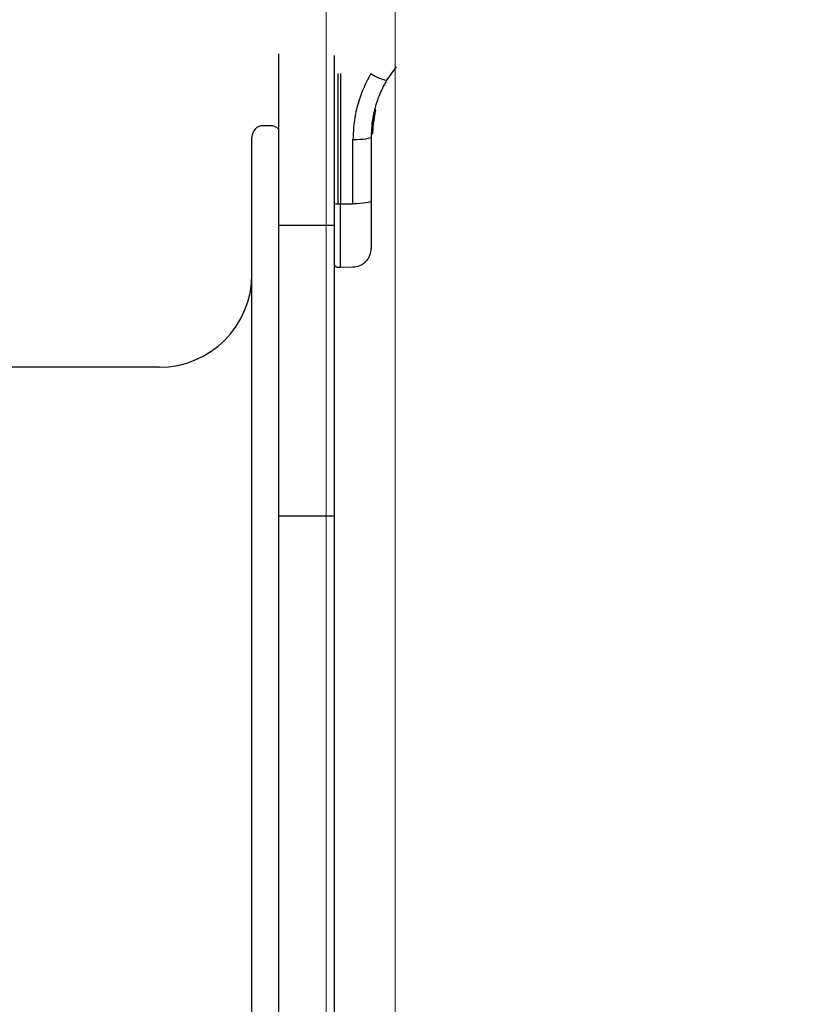
# Model space of a CAD drawing. Units: millimetres. Extents: x -2393 to 2407, y -2480 to 2320.
# Drawn here: x 542 to 751, y 4 to 269 of the extents above; entities that cross this region are included whole.
import ezdxf

# ---------------------------------------------------------------- set-up
doc = ezdxf.new("R2010")
doc.units = ezdxf.units.MM
doc.header["$MEASUREMENT"] = 0
doc.layers.add('Warstwa 1', color=7, linetype='Continuous')

msp = doc.modelspace()

# ---------------------------------------------------------------- linework, layer by layer
at = {"layer": 'Warstwa 1', "color": 0, "lineweight": 20}
msp.add_lwpolyline([(624.2547, -599.7248), (642.8647, -599.7248), (642.8647, 410.8252), (624.2547, 410.8252), (624.2547, -599.7248)], close=True, dxfattribs=at)
for points in [[(-756.2337, -2479.875), (-756.2337, -2479.875), (771.0431, -2479.875), (771.0431, -2479.875), (771.0431, -2479.875), (1671.0432, -2479.875), (2407.4049, -1743.5037), (2407.4049, -843.5123), (2407.4049, -843.5123), (2407.4049, -843.5123), (2407.4049, 683.7627), (2407.4049, 683.7627), (2407.4049, 683.7627), (2407.4049, 1583.7541), (1671.0432, 2320.1254), (771.0431, 2320.1254), (771.0431, 2320.1254), (771.0431, 2320.1254), (-756.2337, 2320.1254), (-756.2337, 2320.1254), (-756.2337, 2320.1254), (-1656.2338, 2320.1254), (-2392.5955, 1583.7541), (-2392.5955, 683.7627), (-2392.5955, 683.7627), (-2392.5955, 683.7627), (-2392.5955, -843.5123), (-2392.5955, -843.5123), (-2392.5955, -843.5123), (-2392.5955, -1743.5037), (-1656.2338, -2479.875), (-756.2337, -2479.875)], [(-671.0371, -2287.0949), (-671.0371, -2287.0949), (728.9665, -2287.0949), (728.9665, -2287.0949), (728.9665, -2287.0949), (1553.9666, -2287.0949), (2228.9648, -1612.0879), (2228.9648, -787.0958), (2228.9648, -787.0958), (2228.9648, -787.0958), (2228.9648, 612.9062), (2228.9648, 612.9062), (2228.9648, 612.9062), (2228.9648, 1437.8983), (1553.9666, 2112.9053), (728.9665, 2112.9053), (728.9665, 2112.9053), (728.9665, 2112.9053), (-671.0371, 2112.9053), (-671.0371, 2112.9053), (-671.0371, 2112.9053), (-1496.0372, 2112.9053), (-2171.0354, 1437.8983), (-2171.0354, 612.9062), (-2171.0354, 612.9062), (-2171.0354, 612.9062), (-2171.0354, -787.0958), (-2171.0354, -787.0958), (-2171.0354, -787.0958), (-2171.0354, -1612.0879), (-1496.0372, -2287.0949), (-671.0371, -2287.0949)]]:
    msp.add_open_spline(points, degree=3, knots=[0, 0, 0, 0, 0.11111111, 0.11111111, 0.11111111, 0.11111111, 0.22222222, 0.22222222, 0.22222222, 0.22222222, 0.33333333, 0.33333333, 0.33333333, 0.33333333, 0.44444444, 0.44444444, 0.44444444, 0.44444444, 0.55555556, 0.55555556, 0.55555556, 0.55555556, 0.66666667, 0.66666667, 0.66666667, 0.66666667, 0.77777778, 0.77777778, 0.77777778, 0.77777778, 1, 1, 1, 1], dxfattribs=at)
at = {"layer": 'Warstwa 1', "color": 0, "lineweight": 25}
for points in [[(611.3747, 259.9952), (611.3747, 259.9952), (611.3747, 213.7352), (611.3747, 213.7352)], [(626.3747, 259.4852), (626.3747, 259.4852), (626.3747, 213.7352), (626.3747, 213.7352)], [(627.3647, 254.6452), (627.3647, 254.6452), (627.3647, 219.5752), (627.3647, 219.5752)], [(628.1247, 254.6352), (628.1247, 254.6352), (628.1247, 219.5752), (628.1247, 219.5752)], [(636.3047, 254.6452), (637.5547, 253.7252), (638.9947, 253.1052), (640.5247, 252.8352)], [(643.0547, 256.4852), (643.0547, 256.4852), (640.5247, 252.8352), (640.5247, 252.8352)], [(636.8547, 240.3952), (636.8547, 240.3952), (637.5547, 244.5952), (637.5547, 244.5952)], [(637.3247, 244.8952), (637.3247, 244.8952), (637.3347, 244.9752), (637.3347, 244.9752)], [(637.3247, 244.8952), (637.3247, 244.8952), (637.3847, 244.8852), (637.3847, 244.8852)], [(637.3247, 244.6952), (637.3247, 244.6952), (637.3247, 244.6652), (637.3247, 244.6652)], [(637.3347, 244.6652), (637.3347, 244.6652), (637.3247, 244.6652), (637.3247, 244.6652)], [(637.3447, 244.9752), (637.3447, 244.9752), (637.3347, 244.9752), (637.3347, 244.9752)], [(637.5747, 244.6552), (637.5747, 244.6552), (637.5547, 244.5952), (637.5547, 244.5952)], [(636.4947, 238.4852), (636.4947, 238.4852), (636.9447, 242.8252), (636.9447, 242.8252)], [(636.7447, 238.5652), (636.7447, 238.5652), (637.1747, 242.7752), (637.1747, 242.7752)], [(636.8347, 240.1952), (636.8347, 240.1952), (637.0847, 242.2352), (637.0847, 242.2352)], [(636.9347, 243.0552), (636.9347, 243.0552), (637.0047, 243.4452), (637.0047, 243.4452)], [(636.9347, 243.0552), (636.9347, 243.0552), (636.9847, 243.0552), (636.9847, 243.0552)], [(636.9347, 242.8552), (636.9347, 242.8552), (636.9347, 242.8252), (636.9347, 242.8252)], [(636.9447, 242.8252), (636.9447, 242.8252), (636.9347, 242.8252), (636.9347, 242.8252)], [(636.9547, 241.3352), (636.9547, 241.3352), (637.0247, 241.7852), (637.0247, 241.7852)], [(637.0147, 243.4652), (637.0147, 243.4652), (637.0147, 243.4652), (637.0147, 243.4652)], [(637.1447, 242.5652), (637.1447, 242.5652), (637.1547, 242.6352), (637.1547, 242.6352)], [(637.1747, 242.7752), (637.1747, 242.7752), (637.2447, 243.1552), (637.2447, 243.1552)], [(609.2547, 240.5852), (609.2547, 240.5852), (607.2547, 240.5852), (607.2547, 240.5852)], [(611.3747, 239.7052), (610.8147, 240.2652), (610.0447, 240.5852), (609.2547, 240.5852)], [(636.7547, 238.9752), (636.7547, 238.9752), (636.7447, 238.8052), (636.7447, 238.8052)], [(636.7447, 238.8052), (636.7447, 238.8052), (636.7447, 238.5852), (636.7447, 238.5852)], [(604.2547, -99.4148), (604.2547, -99.4148), (604.2547, 237.5852), (604.2547, 237.5852)], [(631.4647, 219.5852), (631.4647, 219.5852), (631.4647, 236.8852), (631.4647, 236.8852)], [(636.3747, 237.6052), (636.3747, 237.6052), (636.3747, 220.3052), (636.3747, 220.3052)], [(636.4947, 238.4852), (636.4947, 238.4852), (636.5047, 238.4852), (636.5047, 238.4852)], [(626.3747, 219.7252), (626.6847, 219.5852), (627.0247, 219.5352), (627.3647, 219.5752)], [(627.3647, 219.5752), (627.3647, 219.5752), (628.1247, 219.5752), (628.1247, 219.5752)], [(628.1247, 219.5752), (628.1247, 219.5752), (631.4647, 219.5852), (631.4647, 219.5852)], [(628.1247, 202.5052), (628.1247, 202.5052), (628.1247, 219.5752), (628.1247, 219.5752)], [(626.3747, 213.7352), (626.3747, 213.7352), (611.3747, 213.7352), (611.3747, 213.7352)], [(611.3747, 213.7352), (611.3747, 213.7352), (611.3747, 135.4452), (611.3747, 135.4452)], [(626.3747, 213.7352), (626.3747, 213.7352), (626.3747, 135.4452), (626.3747, 135.4452)], [(627.3647, 202.5152), (627.3647, 202.5152), (628.1247, 202.5052), (628.1247, 202.5052)], [(628.1247, 202.5052), (628.1247, 202.5052), (631.4647, 202.5652), (631.4647, 202.5652)], [(579.2547, 175.5852), (593.0647, 175.5852), (604.2547, 186.7752), (604.2547, 200.5852)], [(579.2547, 175.5852), (579.2547, 175.5852), (327.2847, 175.5852), (327.2847, 175.5852)], [(626.3747, 135.4452), (626.3747, 135.4452), (611.3747, 135.4452), (611.3747, 135.4452)], [(611.3747, 135.4452), (611.3747, 135.4452), (611.3747, -334.2848), (611.3747, -334.2848)], [(626.3747, 135.4452), (626.3747, 135.4452), (626.3747, -334.2848), (626.3747, -334.2848)]]:
    msp.add_open_spline(points, degree=3, dxfattribs=at)
for points, knots in [([(636.3047, 254.6452), (635.5647, 253.2652), (634.8247, 251.8952), (634.2047, 250.4552), (634.2047, 250.4552), (633.5847, 249.0352), (633.0947, 247.5452), (632.6847, 246.0452), (632.6847, 246.0452), (632.2747, 244.5552), (631.9547, 243.0452), (631.7647, 241.5152), (631.7647, 241.5152), (631.5747, 239.9852), (631.5247, 238.4352), (631.4647, 236.8852)], [0, 0, 0, 0, 0.2, 0.2, 0.2, 0.2, 0.4, 0.4, 0.4, 0.4, 0.6, 0.6, 0.6, 0.6, 1, 1, 1, 1]), ([(640.5247, 252.8352), (639.9147, 251.7052), (639.3047, 250.5752), (638.7847, 249.3952), (638.7847, 249.3952), (638.2247, 248.1252), (637.7747, 246.8052), (637.4147, 245.4552), (637.4147, 245.4552), (637.2147, 244.7052), (637.0447, 243.9452), (636.8947, 243.1752), (636.8947, 243.1752), (636.7247, 242.3052), (636.5947, 241.4352), (636.5147, 240.5552), (636.5147, 240.5552), (636.4347, 239.5752), (636.4047, 238.5952), (636.3747, 237.6052)], [0, 0, 0, 0, 0.16666667, 0.16666667, 0.16666667, 0.16666667, 0.33333333, 0.33333333, 0.33333333, 0.33333333, 0.5, 0.5, 0.5, 0.5, 0.66666667, 0.66666667, 0.66666667, 0.66666667, 1, 1, 1, 1]), ([(637.3247, 244.8952), (637.3247, 244.8852), (637.3247, 244.8752), (637.3247, 244.8652), (637.3247, 244.8652), (637.3247, 244.8552), (637.3247, 244.8452), (637.3247, 244.8252), (637.3247, 244.8252), (637.3247, 244.8052), (637.3247, 244.7852), (637.3247, 244.7652), (637.3247, 244.7652), (637.3247, 244.7452), (637.3247, 244.7152), (637.3247, 244.6952)], [0, 0, 0, 0, 0.2, 0.2, 0.2, 0.2, 0.4, 0.4, 0.4, 0.4, 0.6, 0.6, 0.6, 0.6, 1, 1, 1, 1]), ([(637.3347, 244.9752), (637.3447, 244.9652), (637.3547, 244.9652), (637.3647, 244.9652), (637.3647, 244.9652), (637.3747, 244.9652), (637.3847, 244.9652), (637.3947, 244.9652)], [0, 0, 0, 0, 0.33333333, 0.33333333, 0.33333333, 0.33333333, 1, 1, 1, 1]), ([(637.3347, 244.6652), (637.3447, 244.6852), (637.3447, 244.7152), (637.3547, 244.7352), (637.3547, 244.7352), (637.3647, 244.7652), (637.3647, 244.7852), (637.3747, 244.8052), (637.3747, 244.8052), (637.3747, 244.8252), (637.3847, 244.8452), (637.3847, 244.8552), (637.3847, 244.8552), (637.3847, 244.8652), (637.3847, 244.8752), (637.3847, 244.8852)], [0, 0, 0, 0, 0.2, 0.2, 0.2, 0.2, 0.4, 0.4, 0.4, 0.4, 0.6, 0.6, 0.6, 0.6, 1, 1, 1, 1]), ([(637.5547, 244.5952), (637.5547, 244.5952), (637.5547, 244.5952), (637.5447, 244.6052), (637.5447, 244.6052), (637.5347, 244.6052), (637.5247, 244.6152), (637.5047, 244.6152), (637.5047, 244.6152), (637.4847, 244.6252), (637.4647, 244.6352), (637.4347, 244.6352), (637.4347, 244.6352), (637.4247, 244.6452), (637.4047, 244.6452), (637.3847, 244.6552), (637.3847, 244.6552), (637.3647, 244.6552), (637.3547, 244.6652), (637.3347, 244.6652)], [0, 0, 0, 0, 0.16666667, 0.16666667, 0.16666667, 0.16666667, 0.33333333, 0.33333333, 0.33333333, 0.33333333, 0.5, 0.5, 0.5, 0.5, 0.66666667, 0.66666667, 0.66666667, 0.66666667, 1, 1, 1, 1]), ([(637.3847, 244.8852), (637.4047, 244.8752), (637.4247, 244.8652), (637.4347, 244.8552), (637.4347, 244.8552), (637.4547, 244.8552), (637.4647, 244.8352), (637.4847, 244.8252), (637.4847, 244.8252), (637.5047, 244.8052), (637.5247, 244.7852), (637.5347, 244.7552), (637.5347, 244.7552), (637.5547, 244.7252), (637.5647, 244.6952), (637.5647, 244.6752), (637.5647, 244.6752), (637.5647, 244.6452), (637.5647, 244.6152), (637.5547, 244.5952)], [0, 0, 0, 0, 0.16666667, 0.16666667, 0.16666667, 0.16666667, 0.33333333, 0.33333333, 0.33333333, 0.33333333, 0.5, 0.5, 0.5, 0.5, 0.66666667, 0.66666667, 0.66666667, 0.66666667, 1, 1, 1, 1]), ([(637.5747, 244.6552), (637.5747, 244.6852), (637.5847, 244.7152), (637.5847, 244.7452), (637.5847, 244.7452), (637.5747, 244.7752), (637.5647, 244.8052), (637.5547, 244.8252), (637.5547, 244.8252), (637.5447, 244.8452), (637.5447, 244.8552), (637.5347, 244.8752), (637.5347, 244.8752), (637.5147, 244.8852), (637.5047, 244.8952), (637.4947, 244.9152), (637.4947, 244.9152), (637.4747, 244.9252), (637.4647, 244.9352), (637.4447, 244.9452), (637.4447, 244.9452), (637.4247, 244.9552), (637.4047, 244.9552), (637.3947, 244.9652)], [0, 0, 0, 0, 0.14285714, 0.14285714, 0.14285714, 0.14285714, 0.28571429, 0.28571429, 0.28571429, 0.28571429, 0.42857143, 0.42857143, 0.42857143, 0.42857143, 0.57142857, 0.57142857, 0.57142857, 0.57142857, 0.71428571, 0.71428571, 0.71428571, 0.71428571, 1, 1, 1, 1]), ([(637.5547, 244.5952), (637.5547, 244.5952), (637.5647, 244.6052), (637.5647, 244.6052), (637.5647, 244.6052), (637.5647, 244.6152), (637.5647, 244.6252), (637.5647, 244.6352)], [0, 0, 0, 0, 0.33333333, 0.33333333, 0.33333333, 0.33333333, 1, 1, 1, 1]), ([(636.9347, 243.0552), (636.9347, 243.0552), (636.9347, 243.0452), (636.9347, 243.0352), (636.9347, 243.0352), (636.9347, 243.0252), (636.9347, 243.0052), (636.9347, 242.9852), (636.9347, 242.9852), (636.9347, 242.9752), (636.9347, 242.9552), (636.9347, 242.9252), (636.9347, 242.9252), (636.9347, 242.9052), (636.9347, 242.8852), (636.9347, 242.8552)], [0, 0, 0, 0, 0.2, 0.2, 0.2, 0.2, 0.4, 0.4, 0.4, 0.4, 0.6, 0.6, 0.6, 0.6, 1, 1, 1, 1]), ([(636.9447, 242.8252), (636.9547, 242.8552), (636.9547, 242.8752), (636.9647, 242.8952), (636.9647, 242.8952), (636.9647, 242.9152), (636.9647, 242.9252), (636.9747, 242.9352), (636.9747, 242.9352), (636.9747, 242.9452), (636.9747, 242.9652), (636.9747, 242.9752), (636.9747, 242.9752), (636.9747, 242.9852), (636.9847, 242.9952), (636.9847, 243.0052), (636.9847, 243.0052), (636.9847, 243.0152), (636.9847, 243.0152), (636.9847, 243.0252), (636.9847, 243.0252), (636.9847, 243.0352), (636.9847, 243.0452), (636.9847, 243.0552)], [0, 0, 0, 0, 0.14285714, 0.14285714, 0.14285714, 0.14285714, 0.28571429, 0.28571429, 0.28571429, 0.28571429, 0.42857143, 0.42857143, 0.42857143, 0.42857143, 0.57142857, 0.57142857, 0.57142857, 0.57142857, 0.71428571, 0.71428571, 0.71428571, 0.71428571, 1, 1, 1, 1]), ([(637.1747, 242.7752), (637.1747, 242.7752), (637.1747, 242.7752), (637.1647, 242.7752), (637.1647, 242.7752), (637.1547, 242.7852), (637.1447, 242.7852), (637.1247, 242.7952), (637.1247, 242.7952), (637.1047, 242.7952), (637.0747, 242.8052), (637.0547, 242.8052), (637.0547, 242.8052), (637.0347, 242.8152), (637.0147, 242.8152), (637.0047, 242.8152), (637.0047, 242.8152), (636.9847, 242.8252), (636.9647, 242.8252), (636.9447, 242.8252)], [0, 0, 0, 0, 0.16666667, 0.16666667, 0.16666667, 0.16666667, 0.33333333, 0.33333333, 0.33333333, 0.33333333, 0.5, 0.5, 0.5, 0.5, 0.66666667, 0.66666667, 0.66666667, 0.66666667, 1, 1, 1, 1]), ([(636.9847, 243.0552), (637.0047, 243.0452), (637.0247, 243.0352), (637.0347, 243.0352), (637.0347, 243.0352), (637.0547, 243.0252), (637.0747, 243.0152), (637.0847, 243.0052), (637.0847, 243.0052), (637.1147, 242.9852), (637.1347, 242.9552), (637.1447, 242.9352), (637.1447, 242.9352), (637.1647, 242.9052), (637.1747, 242.8852), (637.1747, 242.8552), (637.1747, 242.8552), (637.1847, 242.8252), (637.1747, 242.8052), (637.1747, 242.7752)], [0, 0, 0, 0, 0.16666667, 0.16666667, 0.16666667, 0.16666667, 0.33333333, 0.33333333, 0.33333333, 0.33333333, 0.5, 0.5, 0.5, 0.5, 0.66666667, 0.66666667, 0.66666667, 0.66666667, 1, 1, 1, 1]), ([(637.2447, 243.1552), (637.2647, 243.2252), (637.2447, 243.2952), (637.1947, 243.3552), (637.1947, 243.3552), (637.1447, 243.4152), (637.0847, 243.4452), (637.0047, 243.4452)], [0, 0, 0, 0, 0.33333333, 0.33333333, 0.33333333, 0.33333333, 1, 1, 1, 1]), ([(637.2447, 243.2052), (637.2447, 243.2252), (637.2547, 243.2452), (637.2447, 243.2652), (637.2447, 243.2652), (637.2447, 243.2852), (637.2347, 243.3052), (637.2247, 243.3152), (637.2247, 243.3152), (637.2247, 243.3352), (637.2147, 243.3552), (637.1947, 243.3652), (637.1947, 243.3652), (637.1847, 243.3852), (637.1747, 243.3952), (637.1547, 243.4052), (637.1547, 243.4052), (637.1447, 243.4152), (637.1247, 243.4252), (637.1147, 243.4352), (637.1147, 243.4352), (637.0947, 243.4452), (637.0747, 243.4552), (637.0547, 243.4552), (637.0547, 243.4552), (637.0447, 243.4552), (637.0247, 243.4552), (637.0147, 243.4652)], [0, 0, 0, 0, 0.125, 0.125, 0.125, 0.125, 0.25, 0.25, 0.25, 0.25, 0.375, 0.375, 0.375, 0.375, 0.5, 0.5, 0.5, 0.5, 0.625, 0.625, 0.625, 0.625, 0.75, 0.75, 0.75, 0.75, 1, 1, 1, 1]), ([(637.0147, 243.4652), (637.0147, 243.4652), (637.0247, 243.4652), (637.0347, 243.4652), (637.0347, 243.4652), (637.0347, 243.4552), (637.0447, 243.4552), (637.0547, 243.4552)], [0, 0, 0, 0, 0.33333333, 0.33333333, 0.33333333, 0.33333333, 1, 1, 1, 1]), ([(637.1147, 242.3852), (637.1247, 242.4852), (637.1447, 242.5952), (637.1647, 242.6952), (637.1647, 242.6952), (637.1847, 242.7952), (637.1947, 242.8952), (637.2147, 242.9852), (637.2147, 242.9852), (637.2347, 243.0852), (637.2547, 243.1652), (637.2647, 243.2452)], [0, 0, 0, 0, 0.25, 0.25, 0.25, 0.25, 0.5, 0.5, 0.5, 0.5, 1, 1, 1, 1]), ([(637.1747, 242.7752), (637.1747, 242.7752), (637.1747, 242.7852), (637.1847, 242.7952), (637.1847, 242.7952), (637.1847, 242.7952), (637.1847, 242.8052), (637.1847, 242.8152)], [0, 0, 0, 0, 0.33333333, 0.33333333, 0.33333333, 0.33333333, 1, 1, 1, 1]), ([(607.2547, 240.5852), (606.4547, 240.5852), (605.6947, 240.2652), (605.1347, 239.7052), (605.1347, 239.7052), (604.5647, 239.1352), (604.2547, 238.3752), (604.2547, 237.5852)], [0, 0, 0, 0, 0.33333333, 0.33333333, 0.33333333, 0.33333333, 1, 1, 1, 1]), ([(636.7447, 238.5652), (636.7347, 238.5352), (636.7347, 238.5152), (636.7247, 238.4852), (636.7247, 238.4852), (636.7147, 238.4552), (636.6947, 238.4352), (636.6747, 238.4052), (636.6747, 238.4052), (636.6547, 238.3852), (636.6347, 238.3652), (636.6047, 238.3452), (636.6047, 238.3452), (636.5847, 238.3352), (636.5747, 238.3352), (636.5547, 238.3252), (636.5547, 238.3252), (636.5347, 238.3252), (636.5147, 238.3252), (636.4947, 238.3252)], [0, 0, 0, 0, 0.16666667, 0.16666667, 0.16666667, 0.16666667, 0.33333333, 0.33333333, 0.33333333, 0.33333333, 0.5, 0.5, 0.5, 0.5, 0.66666667, 0.66666667, 0.66666667, 0.66666667, 1, 1, 1, 1]), ([(636.5047, 238.4852), (636.5247, 238.4852), (636.5347, 238.4852), (636.5547, 238.4852), (636.5547, 238.4852), (636.5747, 238.4952), (636.5947, 238.4952), (636.6047, 238.4952), (636.6047, 238.4952), (636.6347, 238.4952), (636.6647, 238.5052), (636.6847, 238.5152), (636.6847, 238.5152), (636.7047, 238.5252), (636.7147, 238.5252), (636.7247, 238.5352), (636.7247, 238.5352), (636.7347, 238.5452), (636.7347, 238.5552), (636.7447, 238.5652)], [0, 0, 0, 0, 0.16666667, 0.16666667, 0.16666667, 0.16666667, 0.33333333, 0.33333333, 0.33333333, 0.33333333, 0.5, 0.5, 0.5, 0.5, 0.66666667, 0.66666667, 0.66666667, 0.66666667, 1, 1, 1, 1]), ([(636.8147, 239.9052), (636.8047, 239.7952), (636.7947, 239.6852), (636.7947, 239.5852), (636.7947, 239.5852), (636.7847, 239.4852), (636.7747, 239.3852), (636.7747, 239.2952)], [0, 0, 0, 0, 0.33333333, 0.33333333, 0.33333333, 0.33333333, 1, 1, 1, 1]), ([(631.4647, 236.8852), (631.4647, 236.8852), (632.4247, 236.9052), (632.4247, 236.9052), (632.4247, 236.9052), (632.4247, 236.9052), (633.3447, 236.9452), (633.3447, 236.9452), (633.3447, 236.9452), (633.3447, 236.9452), (634.1947, 237.0152), (634.1947, 237.0152), (634.1947, 237.0152), (634.1947, 237.0152), (634.9447, 237.1052), (634.9447, 237.1052), (634.9447, 237.1052), (634.9447, 237.1052), (635.5547, 237.2152), (635.5547, 237.2152), (635.5547, 237.2152), (635.5547, 237.2152), (636.0047, 237.3352), (636.0047, 237.3352), (636.0047, 237.3352), (636.0047, 237.3352), (636.2847, 237.4652), (636.2847, 237.4652), (636.2847, 237.4652), (636.2847, 237.4652), (636.3747, 237.6052), (636.3747, 237.6052)], [0, 0, 0, 0, 0.11111111, 0.11111111, 0.11111111, 0.11111111, 0.22222222, 0.22222222, 0.22222222, 0.22222222, 0.33333333, 0.33333333, 0.33333333, 0.33333333, 0.44444444, 0.44444444, 0.44444444, 0.44444444, 0.55555556, 0.55555556, 0.55555556, 0.55555556, 0.66666667, 0.66666667, 0.66666667, 0.66666667, 0.77777778, 0.77777778, 0.77777778, 0.77777778, 1, 1, 1, 1]), ([(636.4947, 238.3252), (636.4947, 238.3152), (636.4947, 238.3152), (636.4947, 238.3252), (636.4947, 238.3252), (636.5047, 238.3252), (636.5047, 238.3352), (636.5047, 238.3352), (636.5047, 238.3352), (636.5047, 238.3452), (636.5047, 238.3452), (636.5047, 238.3552), (636.5047, 238.3552), (636.5047, 238.3652), (636.5047, 238.3752), (636.5047, 238.3852), (636.5047, 238.3852), (636.5047, 238.3952), (636.5047, 238.4052), (636.5047, 238.4152), (636.5047, 238.4152), (636.5047, 238.4352), (636.5047, 238.4652), (636.5047, 238.4852)], [0, 0, 0, 0, 0.14285714, 0.14285714, 0.14285714, 0.14285714, 0.28571429, 0.28571429, 0.28571429, 0.28571429, 0.42857143, 0.42857143, 0.42857143, 0.42857143, 0.57142857, 0.57142857, 0.57142857, 0.57142857, 0.71428571, 0.71428571, 0.71428571, 0.71428571, 1, 1, 1, 1]), ([(636.3747, 220.3052), (636.3747, 220.3052), (636.2847, 220.1652), (636.2847, 220.1652), (636.2847, 220.1652), (636.2847, 220.1652), (636.0047, 220.0352), (636.0047, 220.0352), (636.0047, 220.0352), (636.0047, 220.0352), (635.5547, 219.9152), (635.5547, 219.9152), (635.5547, 219.9152), (635.5547, 219.9152), (634.9447, 219.8052), (634.9447, 219.8052), (634.9447, 219.8052), (634.9447, 219.8052), (634.1947, 219.7152), (634.1947, 219.7152), (634.1947, 219.7152), (634.1947, 219.7152), (633.3447, 219.6452), (633.3447, 219.6452), (633.3447, 219.6452), (633.3447, 219.6452), (632.4247, 219.6052), (632.4247, 219.6052), (632.4247, 219.6052), (632.4247, 219.6052), (631.4647, 219.5852), (631.4647, 219.5852)], [0, 0, 0, 0, 0.11111111, 0.11111111, 0.11111111, 0.11111111, 0.22222222, 0.22222222, 0.22222222, 0.22222222, 0.33333333, 0.33333333, 0.33333333, 0.33333333, 0.44444444, 0.44444444, 0.44444444, 0.44444444, 0.55555556, 0.55555556, 0.55555556, 0.55555556, 0.66666667, 0.66666667, 0.66666667, 0.66666667, 0.77777778, 0.77777778, 0.77777778, 0.77777778, 1, 1, 1, 1]), ([(636.3747, 220.3052), (636.3747, 219.4352), (636.3747, 218.5552), (636.3747, 217.7152), (636.3747, 217.7152), (636.3747, 216.8752), (636.3747, 216.0652), (636.3747, 215.2852), (636.3747, 215.2852), (636.3747, 214.5152), (636.3747, 213.7752), (636.3747, 213.0852), (636.3747, 213.0852), (636.3747, 212.3952), (636.3747, 211.7652), (636.3747, 211.1852), (636.3747, 211.1852), (636.3747, 210.6052), (636.3747, 210.0852), (636.3747, 209.6352), (636.3747, 209.6352), (636.3747, 209.1852), (636.3747, 208.8052), (636.3747, 208.4952), (636.3747, 208.4952), (636.3747, 208.1852), (636.3747, 207.9352), (636.3747, 207.7952), (636.3747, 207.7952), (636.3747, 207.6552), (636.3747, 207.6052), (636.3747, 207.5652)], [0, 0, 0, 0, 0.11111111, 0.11111111, 0.11111111, 0.11111111, 0.22222222, 0.22222222, 0.22222222, 0.22222222, 0.33333333, 0.33333333, 0.33333333, 0.33333333, 0.44444444, 0.44444444, 0.44444444, 0.44444444, 0.55555556, 0.55555556, 0.55555556, 0.55555556, 0.66666667, 0.66666667, 0.66666667, 0.66666667, 0.77777778, 0.77777778, 0.77777778, 0.77777778, 1, 1, 1, 1]), ([(631.4647, 202.5652), (632.0847, 202.6352), (632.7047, 202.7152), (633.2747, 202.9352), (633.2747, 202.9352), (633.5847, 203.0552), (633.8847, 203.2252), (634.1547, 203.4052), (634.1547, 203.4052), (634.4347, 203.5952), (634.7047, 203.8152), (634.9447, 204.0552), (634.9447, 204.0552), (635.1747, 204.2952), (635.3947, 204.5652), (635.5747, 204.8552), (635.5747, 204.8552), (635.7547, 205.1352), (635.9147, 205.4252), (636.0347, 205.7352), (636.0347, 205.7352), (636.2447, 206.3152), (636.3047, 206.9352), (636.3747, 207.5652)], [0, 0, 0, 0, 0.14285714, 0.14285714, 0.14285714, 0.14285714, 0.28571429, 0.28571429, 0.28571429, 0.28571429, 0.42857143, 0.42857143, 0.42857143, 0.42857143, 0.57142857, 0.57142857, 0.57142857, 0.57142857, 0.71428571, 0.71428571, 0.71428571, 0.71428571, 1, 1, 1, 1]), ([(626.3747, 203.5152), (626.3847, 203.3852), (626.4047, 203.2652), (626.4447, 203.1452), (626.4447, 203.1452), (626.4647, 203.0852), (626.4947, 203.0252), (626.5347, 202.9652), (626.5347, 202.9652), (626.5747, 202.9052), (626.6147, 202.8552), (626.6647, 202.8052), (626.6647, 202.8052), (626.7147, 202.7552), (626.7647, 202.7152), (626.8247, 202.6752), (626.8247, 202.6752), (626.8747, 202.6352), (626.9347, 202.6052), (627.0047, 202.5852), (627.0047, 202.5852), (627.1147, 202.5352), (627.2447, 202.5252), (627.3647, 202.5152)], [0, 0, 0, 0, 0.14285714, 0.14285714, 0.14285714, 0.14285714, 0.28571429, 0.28571429, 0.28571429, 0.28571429, 0.42857143, 0.42857143, 0.42857143, 0.42857143, 0.57142857, 0.57142857, 0.57142857, 0.57142857, 0.71428571, 0.71428571, 0.71428571, 0.71428571, 1, 1, 1, 1])]:
    msp.add_open_spline(points, degree=3, knots=knots, dxfattribs=at)

doc.saveas('drawing.dxf')
